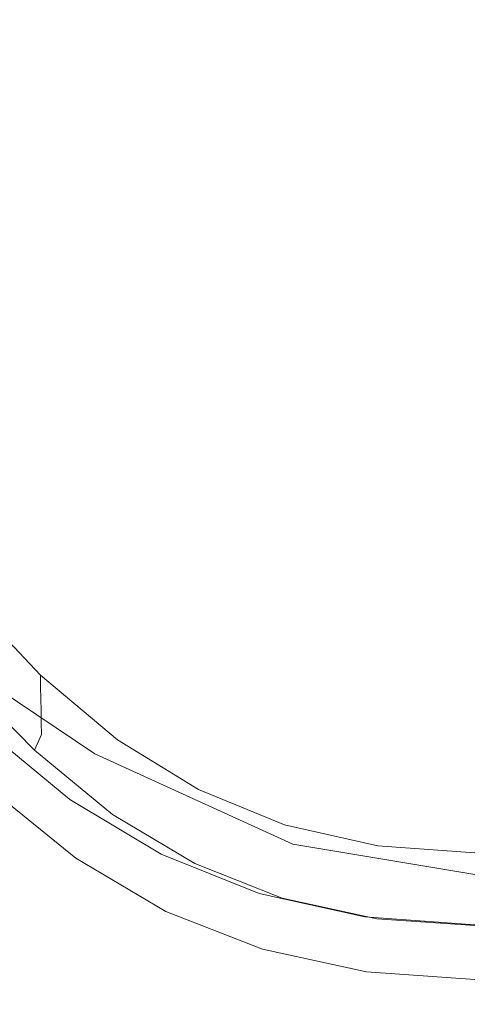
# Model space of a CAD drawing. Extents: x -176 to 132, y -93 to 79.
# Drawn here: x 94 to 99, y -11 to 2 of the extents above; entities that cross this region are included whole.
import ezdxf

# ---------------------------------------------------------------- set-up
doc = ezdxf.new("R2010")
doc.units = 0
doc.header["$LTSCALE"] = 500
doc.header["$MEASUREMENT"] = 0
doc.layers.add('BIALY', color=254, linetype='Continuous')
doc.layers.add('CHROM', color=251, linetype='Continuous')

msp = doc.modelspace()

# ---------------------------------------------------------------- linework, layer by layer
at = {"layer": 'BIALY', "lineweight": 0}
for points, invisible_edges in [([(92.311, -6.205, 9.111), (94.492, -7.668, 8.917), (94.425, -8.004, 10.55), (92.191, -6.547, 10.755)], 6), ([(92.068, -6.908, 12.47), (92.191, -6.547, 10.755), (94.425, -8.004, 10.55), (94.356, -8.358, 12.253)], 14), ([(92.068, -6.908, 12.47), (94.356, -8.358, 12.253), (94.285, -8.75, 14.096), (91.942, -7.307, 14.327)], 15), ([(91.809, -7.763, 16.396), (91.942, -7.307, 14.327), (94.285, -8.75, 14.096), (94.211, -9.198, 16.15)], 15), ([(91.809, -7.763, 16.396), (94.211, -9.198, 16.15), (94.132, -9.722, 18.486), (91.667, -8.295, 18.749)], 15), ([(97.098, -8.858, 8.735), (97.081, -9.19, 10.358), (94.425, -8.004, 10.55), (94.492, -7.668, 8.917)], 7), ([(97.064, -9.541, 12.051), (94.356, -8.358, 12.253), (94.425, -8.004, 10.55), (97.081, -9.19, 10.358)], 15), ([(91.515, -9.286, 22.831), (91.667, -8.295, 18.749), (94.132, -9.722, 18.486), (94.048, -10.703, 22.548)], 15), ([(97.064, -9.541, 12.051), (97.046, -9.929, 13.884), (94.285, -8.75, 14.096), (94.356, -8.358, 12.253)], 15), ([(97.027, -10.373, 15.927), (94.211, -9.198, 16.15), (94.285, -8.75, 14.096), (97.046, -9.929, 13.884)], 15), ([(97.098, -8.858, 8.735), (99.496, -9.255, 8.674), (99.496, -9.586, 10.294), (97.081, -9.19, 10.358)], 14), ([(97.027, -10.373, 15.927), (97.008, -10.892, 18.249), (94.132, -9.722, 18.486), (94.211, -9.198, 16.15)], 15), ([(97.064, -9.541, 12.051), (97.081, -9.19, 10.358), (99.496, -9.586, 10.294), (99.496, -9.935, 11.984)], 15), ([(91.515, -9.286, 22.831), (94.048, -10.703, 22.548), (93.956, -12.524, 29.78), (91.35, -11.119, 30.087)], 15), ([(97.064, -9.541, 12.051), (99.496, -9.935, 11.984), (99.496, -10.322, 13.813), (97.046, -9.929, 13.884)], 15), ([(96.987, -11.868, 22.296), (94.048, -10.703, 22.548), (94.132, -9.722, 18.486), (97.008, -10.892, 18.249)], 15), ([(97.027, -10.373, 15.927), (97.046, -9.929, 13.884), (99.496, -10.322, 13.813), (99.496, -10.765, 15.852)], 15), ([(97.027, -10.373, 15.927), (99.496, -10.765, 15.852), (99.496, -11.282, 18.17), (97.008, -10.892, 18.249)], 15), ([(96.987, -11.868, 22.296), (96.964, -13.683, 29.511), (93.956, -12.524, 29.78), (94.048, -10.703, 22.548)], 15), ([(96.987, -11.868, 22.296), (97.008, -10.892, 18.249), (99.496, -11.282, 18.17), (99.496, -12.257, 22.212)], 15)]:
    msp.add_3dface(points, dxfattribs=dict(at, invisible_edges=invisible_edges))
at = {"layer": 'CHROM', "lineweight": 0}
for points, invisible_edges in [([(99.46, 0), (95.7, 9.076), (99.46, 12.485), (103.219, 9.076)], 15), ([(99.46, 0), (90.384, 3.759), (90.631, 8.829), (95.7, 9.076)], 15), ([(99.46, 0), (103.219, 9.076), (108.288, 8.829), (108.535, 3.759)], 15), ([(99.46, 0, 4.97), (102.109, 6.396, 4.97), (99.46, 8.798, 4.97), (96.81, 6.396, 4.97)], 15), ([(99.46, 0, 4.97), (96.81, 6.396, 4.97), (93.238, 6.221, 4.97), (93.064, 2.649, 4.97)], 15), ([(99.46, 0, 4.97), (105.855, 2.649, 4.97), (105.681, 6.221, 4.97), (102.109, 6.396, 4.97)], 15), ([(94.497, 1.814, 41.772), (94.564, 3.645, 34.569), (95.684, 3.993, 34.687), (95.633, 2.162, 41.892)], 15), ([(99.46, 0), (90.384, -3.759), (86.974, 0), (90.384, 3.759)], 15), ([(99.46, 0), (108.535, 3.759), (111.945, 0), (108.535, -3.759)], 15), ([(94.497, 1.814, 41.772), (93.413, 1.393, 41.628), (93.494, 3.225, 34.426), (94.564, 3.645, 34.569)], 15), ([(96.624, 3.392, 42.174), (95.319, 3.108, 42.076), (95.262, 1.948, 46.702), (96.586, 2.233, 46.8)], 15), ([(94.095, 2.733, 41.948), (94.02, 1.571, 46.573), (95.262, 1.948, 46.702), (95.319, 3.108, 42.076)], 15), ([(94.095, 2.733, 41.948), (92.929, 2.28, 41.793), (92.837, 1.115, 46.417), (94.02, 1.571, 46.573)], 15), ([(99.46, 0, 4.97), (93.064, 2.649, 4.97), (90.661, 0, 4.97), (93.064, -2.649, 4.97)], 15), ([(96.843, 2.426, 41.982), (98.146, 2.593, 42.04), (98.126, 1.437, 46.661), (96.803, 1.269, 46.603)], 15), ([(99.496, 2.653, 42.06), (99.496, 1.497, 46.682), (98.126, 1.437, 46.661), (98.146, 2.593, 42.04)], 15), ([(99.46, 0, 4.97), (105.855, -2.649, 4.97), (108.258, 0, 4.97), (105.855, 2.649, 4.97)], 15), ([(99.496, 1.633, 50.3), (99.496, 2.48, 46.885), (98.015, 2.415, 46.863), (97.993, 1.567, 50.278)], 15), ([(96.843, 2.426, 41.982), (96.803, 1.269, 46.603), (95.575, 1.003, 46.512), (95.633, 2.162, 41.892)], 15), ([(96.542, 1.383, 50.215), (97.993, 1.567, 50.278), (98.015, 2.415, 46.863), (96.586, 2.233, 46.8)], 15), ([(96.542, 1.383, 50.215), (96.586, 2.233, 46.8), (95.262, 1.948, 46.702), (95.196, 1.094, 50.115)], 15), ([(94.497, 1.814, 41.772), (95.633, 2.162, 41.892), (95.575, 1.003, 46.512), (94.421, 0.652, 46.391)], 15), ([(93.934, 0.713, 49.985), (95.196, 1.094, 50.115), (95.262, 1.948, 46.702), (94.02, 1.571, 46.573)], 15), ([(94.497, 1.814, 41.772), (94.421, 0.652, 46.391), (93.319, 0.228, 46.245), (93.413, 1.393, 41.628)], 15), ([(93.934, 0.713, 49.985), (94.02, 1.571, 46.573), (92.837, 1.115, 46.417), (92.731, 0.252, 49.827)], 15), ([(96.542, 1.383, 50.215), (96.491, 0.478, 53.79), (97.967, 0.666, 53.854), (97.993, 1.567, 50.278)], 15), ([(99.496, 1.633, 50.3), (97.993, 1.567, 50.278), (97.967, 0.666, 53.854), (99.496, 0.733, 53.877)], 15), ([(96.759, 0.42, 50.012), (96.803, 1.269, 46.603), (98.126, 1.437, 46.661), (98.104, 0.59, 50.071)], 15), ([(99.496, 0.651, 50.092), (98.104, 0.59, 50.071), (98.126, 1.437, 46.661), (99.496, 1.497, 46.682)], 15), ([(96.542, 1.383, 50.215), (95.196, 1.094, 50.115), (95.121, 0.183, 53.689), (96.491, 0.478, 53.79)], 15), ([(96.759, 0.42, 50.012), (95.509, 0.15, 49.919), (95.575, 1.003, 46.512), (96.803, 1.269, 46.603)], 15), ([(93.934, 0.713, 49.985), (93.835, -0.205, 53.555), (95.121, 0.183, 53.689), (95.196, 1.094, 50.115)], 15), ([(94.333, -0.205, 49.797), (94.421, 0.652, 46.391), (95.575, 1.003, 46.512), (95.509, 0.15, 49.919)], 15), ([(93.934, 0.713, 49.985), (92.731, 0.252, 49.827), (92.609, -0.673, 53.395), (93.835, -0.205, 53.555)], 15), ([(94.333, -0.205, 49.797), (93.211, -0.635, 49.649), (93.319, 0.228, 46.245), (94.421, 0.652, 46.391)], 15), ([(96.434, -0.479, 57.504), (97.939, -0.286, 57.571), (97.967, 0.666, 53.854), (96.491, 0.478, 53.79)], 15), ([(99.496, -0.217, 57.594), (99.496, 0.733, 53.877), (97.967, 0.666, 53.854), (97.939, -0.286, 57.571)], 15), ([(99.496, 0.651, 50.092), (99.496, -0.248, 53.664), (98.078, -0.31, 53.642), (98.104, 0.59, 50.071)], 15), ([(96.759, 0.42, 50.012), (98.104, 0.59, 50.071), (98.078, -0.31, 53.642), (96.708, -0.484, 53.582)], 15), ([(96.434, -0.479, 57.504), (96.491, 0.478, 53.79), (95.121, 0.183, 53.689), (95.037, -0.782, 57.401)], 15), ([(96.759, 0.42, 50.012), (96.708, -0.484, 53.582), (95.433, -0.759, 53.487), (95.509, 0.15, 49.919)], 15), ([(93.724, -1.179, 57.264), (95.037, -0.782, 57.401), (95.121, 0.183, 53.689), (93.835, -0.205, 53.555)], 15), ([(94.333, -0.205, 49.797), (95.509, 0.15, 49.919), (95.433, -0.759, 53.487), (94.233, -1.122, 53.362)], 15), ([(99.46, 0), (95.7, -9.076), (90.631, -8.828), (90.384, -3.759)], 15), ([(99.46, 0, 4.97), (93.064, -2.649, 4.97), (93.238, -6.221, 4.97), (96.81, -6.396, 4.97)], 15), ([(99.46, 0), (103.219, -9.076), (99.46, -12.485), (95.7, -9.076)], 15), ([(99.46, 0, 4.97), (96.81, -6.396, 4.97), (99.46, -8.798, 4.97), (102.109, -6.396, 4.97)], 15), ([(99.46, 0), (108.535, -3.759), (108.288, -8.828), (103.219, -9.076)], 15), ([(99.46, 0, 4.97), (102.109, -6.396, 4.97), (105.681, -6.221, 4.97), (105.855, -2.649, 4.97)], 15), ([(93.724, -1.179, 57.264), (93.835, -0.205, 53.555), (92.609, -0.673, 53.395), (92.473, -1.657, 57.1)], 15), ([(94.333, -0.205, 49.797), (94.233, -1.122, 53.362), (93.088, -1.56, 53.212), (93.211, -0.635, 49.649)], 15), ([(99.496, -0.217, 57.594), (97.939, -0.286, 57.571), (97.907, -1.285, 61.405), (99.496, -1.214, 61.43)], 15), ([(99.496, -1.196, 57.375), (98.05, -1.26, 57.353), (98.078, -0.31, 53.642), (99.496, -0.248, 53.664)], 15), ([(96.434, -0.479, 57.504), (96.371, -1.484, 61.337), (97.907, -1.285, 61.405), (97.939, -0.286, 57.571)], 15), ([(96.652, -1.44, 57.291), (96.708, -0.484, 53.582), (98.078, -0.31, 53.642), (98.05, -1.26, 57.353)], 15), ([(96.434, -0.479, 57.504), (95.037, -0.782, 57.401), (94.943, -1.795, 61.23), (96.371, -1.484, 61.337)], 15), ([(96.652, -1.44, 57.291), (95.349, -1.722, 57.194), (95.433, -0.759, 53.487), (96.708, -0.484, 53.582)], 15), ([(94.122, -2.094, 57.066), (94.233, -1.122, 53.362), (95.433, -0.759, 53.487), (95.349, -1.722, 57.194)], 15), ([(93.724, -1.179, 57.264), (93.6, -2.203, 61.091), (94.943, -1.795, 61.23), (95.037, -0.782, 57.401)], 15), ([(94.122, -2.094, 57.066), (92.95, -2.542, 56.912), (93.088, -1.56, 53.212), (94.233, -1.122, 53.362)], 15), ([(93.724, -1.179, 57.264), (92.473, -1.657, 57.1), (92.32, -2.692, 60.923), (93.6, -2.203, 61.091)], 15), ([(96.302, -2.533, 65.267), (97.872, -2.328, 65.337), (97.907, -1.285, 61.405), (96.371, -1.484, 61.337)], 15), ([(96.652, -1.44, 57.291), (98.05, -1.26, 57.353), (98.019, -2.258, 61.182), (96.59, -2.443, 61.118)], 15), ([(99.496, -2.254, 65.362), (99.496, -1.214, 61.43), (97.907, -1.285, 61.405), (97.872, -2.328, 65.337)], 15), ([(99.496, -1.196, 57.375), (99.496, -2.192, 61.205), (98.019, -2.258, 61.182), (98.05, -1.26, 57.353)], 15), ([(96.302, -2.533, 65.267), (96.371, -1.484, 61.337), (94.943, -1.795, 61.23), (94.84, -2.854, 65.157)], 15), ([(96.652, -1.44, 57.291), (96.59, -2.443, 61.118), (95.256, -2.734, 61.018), (95.349, -1.722, 57.194)], 15), ([(93.464, -3.273, 65.013), (94.84, -2.854, 65.157), (94.943, -1.795, 61.23), (93.6, -2.203, 61.091)], 15), ([(94.122, -2.094, 57.066), (95.349, -1.722, 57.194), (95.256, -2.734, 61.018), (93.998, -3.117, 60.887)], 15), ([(93.464, -3.273, 65.013), (93.6, -2.203, 61.091), (92.32, -2.692, 60.923), (92.153, -3.774, 64.841)], 15), ([(94.122, -2.094, 57.066), (93.998, -3.117, 60.887), (92.797, -3.576, 60.73), (92.95, -2.542, 56.912)], 15), ([(99.496, -3.23, 65.132), (97.985, -3.299, 65.108), (98.019, -2.258, 61.182), (99.496, -2.192, 61.205)], 15), ([(96.302, -2.533, 65.267), (96.226, -3.623, 69.272), (97.834, -3.411, 69.345), (97.872, -2.328, 65.337)], 15), ([(96.521, -3.491, 65.043), (96.59, -2.443, 61.118), (98.019, -2.258, 61.182), (97.985, -3.299, 65.108)], 15), ([(99.496, -2.254, 65.362), (97.872, -2.328, 65.337), (97.834, -3.411, 69.345), (99.496, -3.335, 69.371)], 15), ([(96.521, -3.491, 65.043), (95.153, -3.791, 64.94), (95.256, -2.734, 61.018), (96.59, -2.443, 61.118)], 15), ([(96.302, -2.533, 65.267), (94.84, -2.854, 65.157), (94.727, -3.953, 69.159), (96.226, -3.623, 69.272)], 15), ([(93.862, -4.185, 64.805), (93.998, -3.117, 60.887), (95.256, -2.734, 61.018), (95.153, -3.791, 64.94)], 15), ([(93.464, -3.273, 65.013), (93.316, -4.384, 69.011), (94.727, -3.953, 69.159), (94.84, -2.854, 65.157)], 15), ([(93.862, -4.185, 64.805), (92.629, -4.658, 64.644), (92.797, -3.576, 60.73), (93.998, -3.117, 60.887)], 15), ([(99.496, -3.23, 65.132), (99.496, -4.309, 69.134), (97.947, -4.38, 69.11), (97.985, -3.299, 65.108)], 15), ([(96.521, -3.491, 65.043), (97.985, -3.299, 65.108), (97.947, -4.38, 69.11), (96.446, -4.579, 69.042)], 15), ([(99.496, -4.452, 73.435), (99.496, -3.335, 69.371), (97.834, -3.411, 69.345), (97.793, -4.531, 73.408)], 15), ([(96.521, -3.491, 65.043), (96.446, -4.579, 69.042), (95.041, -4.889, 68.937), (95.153, -3.791, 64.94)], 15), ([(96.144, -4.749, 73.333), (97.793, -4.531, 73.408), (97.834, -3.411, 69.345), (96.226, -3.623, 69.272)], 15), ([(96.144, -4.749, 73.333), (96.226, -3.623, 69.272), (94.727, -3.953, 69.159), (94.605, -5.089, 73.216)], 15), ([(93.862, -4.185, 64.805), (95.153, -3.791, 64.94), (95.041, -4.889, 68.937), (93.714, -5.295, 68.798)], 15), ([(93.155, -5.532, 73.065), (94.605, -5.089, 73.216), (94.727, -3.953, 69.159), (93.316, -4.384, 69.011)], 15), ([(93.862, -4.185, 64.805), (93.714, -5.295, 68.798), (92.445, -5.781, 68.633), (92.629, -4.658, 64.644)], 15), ([(96.364, -5.703, 73.097), (96.446, -4.579, 69.042), (97.947, -4.38, 69.11), (97.906, -5.498, 73.166)], 15), ([(99.496, -5.424, 73.191), (97.906, -5.498, 73.166), (97.947, -4.38, 69.11), (99.496, -4.309, 69.134)], 15), ([(96.144, -4.749, 73.333), (96.056, -5.908, 77.428), (97.748, -5.684, 77.505), (97.793, -4.531, 73.408)], 15), ([(99.496, -4.452, 73.435), (97.793, -4.531, 73.408), (97.748, -5.684, 77.505), (99.496, -5.603, 77.532)], 15), ([(96.364, -5.703, 73.097), (94.919, -6.023, 72.988), (95.041, -4.889, 68.937), (96.446, -4.579, 69.042)], 15), ([(96.144, -4.749, 73.333), (94.605, -5.089, 73.216), (94.474, -6.257, 77.308), (96.056, -5.908, 77.428)], 15), ([(93.553, -6.441, 72.846), (93.714, -5.295, 68.798), (95.041, -4.889, 68.937), (94.919, -6.023, 72.988)], 15), ([(93.155, -5.532, 73.065), (92.982, -6.711, 77.152), (94.474, -6.257, 77.308), (94.605, -5.089, 73.216)], 15), ([(93.553, -6.441, 72.846), (92.246, -6.941, 72.678), (92.445, -5.781, 68.633), (93.714, -5.295, 68.798)], 15), ([(99.496, -5.424, 73.191), (99.496, -6.572, 77.281), (97.861, -6.649, 77.255), (97.906, -5.498, 73.166)], 15), ([(96.364, -5.703, 73.097), (97.906, -5.498, 73.166), (97.861, -6.649, 77.255), (96.275, -6.86, 77.184)], 15), ([(92.813, -5.617, 4.917), (92.815, -5.778, 6.291), (93.777, -6.786, 6.278), (93.774, -6.63, 4.919)], 3), ([(96.364, -5.703, 73.097), (96.275, -6.86, 77.184), (94.787, -7.19, 77.073), (94.919, -6.023, 72.988)], 15), ([(95.961, -7.097, 81.535), (97.701, -6.867, 81.613), (97.748, -5.684, 77.505), (96.056, -5.908, 77.428)], 15), ([(99.496, -6.784, 81.642), (99.496, -5.603, 77.532), (97.748, -5.684, 77.505), (97.701, -6.867, 81.613)], 15), ([(92.817, -5.939, 7.473), (93.78, -6.943, 7.436), (93.777, -6.786, 6.278), (92.815, -5.778, 6.291)], 13), ([(92.817, -5.939, 7.473), (92.819, -6.102, 8.269), (93.783, -7.1, 8.188), (93.78, -6.943, 7.436)], 11), ([(95.961, -7.097, 81.535), (96.056, -5.908, 77.428), (94.474, -6.257, 77.308), (94.333, -7.453, 81.412)], 15), ([(93.553, -6.441, 72.846), (94.919, -6.023, 72.988), (94.787, -7.19, 77.073), (93.378, -7.62, 76.928)], 15), ([(96.81, -6.396, 4.97), (93.238, -6.221, 4.97), (92.291, -10.091, 4.97), (95.047, -10.654, 4.97)], 15), ([(92.82, -6.265, 8.873), (93.785, -7.257, 8.739), (93.783, -7.1, 8.188), (92.819, -6.102, 8.269)], 15), ([(92.797, -7.917, 81.253), (94.333, -7.453, 81.412), (94.474, -6.257, 77.308), (92.982, -6.711, 77.152)], 15), ([(92.82, -6.265, 8.873), (92.821, -6.428, 9.479), (93.787, -7.414, 9.289), (93.785, -7.257, 8.739)], 15), ([(93.553, -6.441, 72.846), (93.378, -7.62, 76.928), (92.031, -8.133, 76.756), (92.246, -6.941, 72.678)], 15), ([(92.717, -6.629, 9.914), (93.694, -7.619, 9.679), (93.787, -7.414, 9.289), (92.821, -6.428, 9.479)], 12), ([(96.81, -6.396, 4.97), (95.047, -10.654, 4.97), (97.393, -12.204, 4.97), (99.46, -8.798, 4.97)], 15), ([(102.109, -6.396, 4.97), (99.46, -8.798, 4.97), (101.526, -12.204, 4.97), (103.872, -10.654, 4.97)], 15), ([(99.496, -7.751, 81.382), (97.813, -7.829, 81.356), (97.861, -6.649, 77.255), (99.496, -6.572, 77.281)], 15), ([(92.717, -6.629, 9.914), (92.405, -6.905, 10.008), (93.412, -7.92, 9.748), (93.694, -7.619, 9.679)], 15), ([(94.79, -7.485, 4.92), (93.774, -6.63, 4.919), (93.777, -6.786, 6.278), (94.793, -7.638, 6.273)], 14), ([(96.179, -8.047, 81.283), (96.275, -6.86, 77.184), (97.861, -6.649, 77.255), (97.813, -7.829, 81.356)], 15), ([(94.796, -7.791, 7.416), (94.793, -7.638, 6.273), (93.777, -6.786, 6.278), (93.78, -6.943, 7.436)], 15), ([(96.179, -8.047, 81.283), (94.644, -8.385, 81.17), (94.787, -7.19, 77.073), (96.275, -6.86, 77.184)], 15), ([(95.961, -7.097, 81.535), (95.861, -8.311, 85.633), (97.65, -8.076, 85.713), (97.701, -6.867, 81.613)], 15), ([(99.496, -6.784, 81.642), (97.701, -6.867, 81.613), (97.65, -8.076, 85.713), (99.496, -7.991, 85.742)], 15), ([(94.796, -7.791, 7.416), (93.78, -6.943, 7.436), (93.783, -7.1, 8.188), (94.8, -7.945, 8.138)], 15), ([(94.803, -8.098, 8.651), (94.8, -7.945, 8.138), (93.783, -7.1, 8.188), (93.785, -7.257, 8.739)], 11), ([(95.961, -7.097, 81.535), (94.333, -7.453, 81.412), (94.184, -8.674, 85.508), (95.861, -8.311, 85.633)], 15), ([(93.19, -8.826, 81.022), (93.378, -7.62, 76.928), (94.787, -7.19, 77.073), (94.644, -8.385, 81.17)], 15), ([(94.803, -8.098, 8.651), (93.785, -7.257, 8.739), (93.787, -7.414, 9.289), (94.805, -8.252, 9.163)], 13), ([(94.161, -8.268, 4.922), (94.161, -8.419, 6.165), (93.035, -7.494, 6.187), (93.035, -7.34, 4.92)], 3), ([(92.797, -7.917, 81.253), (92.601, -9.146, 85.346), (94.184, -8.674, 85.508), (94.333, -7.453, 81.412)], 15), ([(94.161, -8.57, 7.226), (93.035, -7.649, 7.274), (93.035, -7.494, 6.187), (94.161, -8.419, 6.165)], 13), ([(94.725, -8.464, 9.521), (94.805, -8.252, 9.163), (93.787, -7.414, 9.289), (93.694, -7.619, 9.679)], 7), ([(94.79, -7.485, 4.92), (94.793, -7.638, 6.273), (95.858, -8.289, 6.272), (95.855, -8.139, 4.921)], 7), ([(94.725, -8.464, 9.521), (93.694, -7.619, 9.679), (93.412, -7.92, 9.748), (94.484, -8.792, 9.568)], 15), ([(94.796, -7.791, 7.416), (95.861, -8.44, 7.406), (95.858, -8.289, 6.272), (94.793, -7.638, 6.273)], 15), ([(94.161, -8.57, 7.226), (94.161, -8.722, 7.921), (93.035, -7.803, 8.004), (93.035, -7.649, 7.274)], 11), ([(99.496, -7.751, 81.382), (99.496, -8.956, 85.474), (97.761, -9.037, 85.447), (97.813, -7.829, 81.356)], 15), ([(94.161, -8.874, 8.434), (93.035, -7.959, 8.555), (93.035, -7.803, 8.004), (94.161, -8.722, 7.921)], 15), ([(94.796, -7.791, 7.416), (94.8, -7.945, 8.138), (95.864, -8.59, 8.106), (95.861, -8.44, 7.406)], 15), ([(96.179, -8.047, 81.283), (97.813, -7.829, 81.356), (97.761, -9.037, 85.447), (96.076, -9.259, 85.373)], 15), ([(94.161, -8.874, 8.434), (94.161, -9.026, 8.947), (93.035, -8.114, 9.106), (93.035, -7.959, 8.555)], 11), ([(94.242, -9.043, 9.359), (94.484, -8.792, 9.568), (93.412, -7.92, 9.748), (93.129, -8.143, 9.542)], 15), ([(94.803, -8.098, 8.651), (95.867, -8.741, 8.589), (95.864, -8.59, 8.106), (94.8, -7.945, 8.138)], 15), ([(99.496, -9.226, 89.833), (99.496, -7.991, 85.742), (97.65, -8.076, 85.713), (97.597, -9.312, 89.803)], 15), ([(94.242, -9.043, 9.359), (93.129, -8.143, 9.542), (93.035, -8.114, 9.106), (94.161, -9.026, 8.947)], 14), ([(96.179, -8.047, 81.283), (96.076, -9.259, 85.373), (94.491, -9.604, 85.258), (94.644, -8.385, 81.17)], 15), ([(94.803, -8.098, 8.651), (94.805, -8.252, 9.163), (95.869, -8.892, 9.072), (95.867, -8.741, 8.589)], 15), ([(95.754, -9.55, 89.722), (97.597, -9.312, 89.803), (97.65, -8.076, 85.713), (95.861, -8.311, 85.633)], 15), ([(96.991, -8.601, 4.922), (95.855, -8.139, 4.921), (95.858, -8.289, 6.272), (96.994, -8.749, 6.274)], 14), ([(94.161, -8.268, 4.922), (95.363, -8.989, 4.923), (95.363, -9.138, 6.148), (94.161, -8.419, 6.165)], 14), ([(94.725, -8.464, 9.521), (95.807, -9.11, 9.404), (95.869, -8.892, 9.072), (94.805, -8.252, 9.163)], 15), ([(96.996, -8.897, 7.403), (96.994, -8.749, 6.274), (95.858, -8.289, 6.272), (95.861, -8.44, 7.406)], 15), ([(93.19, -8.826, 81.022), (94.644, -8.385, 81.17), (94.491, -9.604, 85.258), (92.99, -10.054, 85.109)], 15), ([(95.754, -9.55, 89.722), (95.861, -8.311, 85.633), (94.184, -8.674, 85.508), (94.026, -9.919, 89.595)], 15), ([(94.161, -8.57, 7.226), (94.161, -8.419, 6.165), (95.363, -9.138, 6.148), (95.363, -9.287, 7.188)], 15), ([(94.725, -8.464, 9.521), (94.484, -8.792, 9.568), (95.617, -9.464, 9.431), (95.807, -9.11, 9.404)], 7), ([(96.996, -8.897, 7.403), (95.861, -8.44, 7.406), (95.864, -8.59, 8.106), (96.999, -9.045, 8.087)], 15), ([(92.393, -10.398, 89.431), (94.026, -9.919, 89.595), (94.184, -8.674, 85.508), (92.601, -9.146, 85.346)], 15), ([(94.161, -8.57, 7.226), (95.363, -9.287, 7.188), (95.363, -9.436, 7.857), (94.161, -8.722, 7.921)], 15), ([(97.001, -9.194, 8.549), (96.999, -9.045, 8.087), (95.864, -8.59, 8.106), (95.867, -8.741, 8.589)], 15), ([(96.991, -8.601, 4.922), (96.994, -8.749, 6.274), (98.222, -9.024, 6.275), (98.22, -8.878, 4.923)], 7), ([(94.161, -8.874, 8.434), (94.161, -8.722, 7.921), (95.363, -9.436, 7.857), (95.363, -9.585, 8.34)], 15), ([(94.242, -9.043, 9.359), (95.427, -9.742, 9.217), (95.617, -9.464, 9.431), (94.484, -8.792, 9.568)], 14), ([(97.001, -9.194, 8.549), (95.867, -8.741, 8.589), (95.869, -8.892, 9.072), (97.003, -9.343, 9.011)], 15), ([(96.996, -8.897, 7.403), (98.223, -9.17, 7.402), (98.222, -9.024, 6.275), (96.994, -8.749, 6.274)], 15), ([(99.46, -8.798, 4.97), (97.393, -12.204, 4.97), (99.46, -14.322, 4.97), (101.526, -12.204, 4.97)], 15), ([(95.7, -9.076), (93.197, -15.118), (89.287, -14.32), (90.631, -8.828)], 15), ([(94.161, -8.874, 8.434), (95.363, -9.585, 8.34), (95.363, -9.735, 8.824), (94.161, -9.026, 8.947)], 15), ([(96.96, -9.566, 9.324), (97.003, -9.343, 9.011), (95.869, -8.892, 9.072), (95.807, -9.11, 9.404)], 15), ([(96.996, -8.897, 7.403), (96.999, -9.045, 8.087), (98.225, -9.317, 8.077), (98.223, -9.17, 7.402)], 15), ([(99.496, -8.97, 4.923), (98.22, -8.878, 4.923), (98.222, -9.024, 6.275), (99.496, -9.115, 6.276)], 14), ([(94.242, -9.043, 9.359), (94.161, -9.026, 8.947), (95.363, -9.735, 8.824), (95.427, -9.742, 9.217)], 15), ([(96.655, -9.505, 4.924), (96.655, -9.651, 6.136), (95.363, -9.138, 6.148), (95.363, -8.989, 4.923)], 7), ([(95.967, -10.496, 89.454), (96.076, -9.259, 85.373), (97.761, -9.037, 85.447), (97.706, -10.27, 89.529)], 15), ([(97.001, -9.194, 8.549), (98.226, -9.464, 8.527), (98.225, -9.317, 8.077), (96.999, -9.045, 8.087)], 15), ([(99.496, -10.188, 89.556), (97.706, -10.27, 89.529), (97.761, -9.037, 85.447), (99.496, -8.956, 85.474)], 15), ([(99.496, -9.261, 7.402), (99.496, -9.115, 6.276), (98.222, -9.024, 6.275), (98.223, -9.17, 7.402)], 15), ([(95.7, -9.076), (99.46, -12.485), (96.527, -17.318), (93.197, -15.118)], 15), ([(96.655, -9.798, 7.161), (95.363, -9.287, 7.188), (95.363, -9.138, 6.148), (96.655, -9.651, 6.136)], 15), ([(96.96, -9.566, 9.324), (95.807, -9.11, 9.404), (95.617, -9.464, 9.431), (96.829, -9.94, 9.336)], 14), ([(97.001, -9.194, 8.549), (97.003, -9.343, 9.011), (98.227, -9.611, 8.976), (98.226, -9.464, 8.527)], 15), ([(99.496, -9.261, 7.402), (98.223, -9.17, 7.402), (98.225, -9.317, 8.077), (99.496, -9.407, 8.074)], 15), ([(103.219, -9.076), (105.722, -15.118), (102.392, -17.318), (99.46, -12.485)], 15), ([(95.967, -10.496, 89.454), (94.329, -10.848, 89.338), (94.491, -9.604, 85.258), (96.076, -9.259, 85.373)], 15), ([(96.655, -9.798, 7.161), (96.655, -9.946, 7.811), (95.363, -9.436, 7.857), (95.363, -9.287, 7.188)], 15), ([(95.754, -9.55, 89.722), (95.642, -10.815, 93.802), (97.54, -10.574, 93.885), (97.597, -9.312, 89.803)], 15), ([(99.496, -9.226, 89.833), (97.597, -9.312, 89.803), (97.54, -10.574, 93.885), (99.496, -10.487, 93.914)], 15), ([(99.496, -9.554, 8.52), (99.496, -9.407, 8.074), (98.225, -9.317, 8.077), (98.226, -9.464, 8.527)], 15), ([(96.655, -10.094, 8.273), (95.363, -9.585, 8.34), (95.363, -9.436, 7.857), (96.655, -9.946, 7.811)], 15), ([(96.96, -9.566, 9.324), (98.205, -9.839, 9.277), (98.227, -9.611, 8.976), (97.003, -9.343, 9.011)], 14), ([(95.754, -9.55, 89.722), (94.026, -9.919, 89.595), (93.86, -11.188, 93.674), (95.642, -10.815, 93.802)], 15), ([(96.655, -10.094, 8.273), (96.655, -10.242, 8.735), (95.363, -9.735, 8.824), (95.363, -9.585, 8.34)], 15), ([(96.698, -10.24, 9.117), (96.829, -9.94, 9.336), (95.617, -9.464, 9.431), (95.427, -9.742, 9.217)], 7), ([(96.655, -9.505, 4.924), (98.05, -9.814, 4.924), (98.05, -9.96, 6.129), (96.655, -9.651, 6.136)], 14), ([(96.96, -9.566, 9.324), (96.829, -9.94, 9.336), (98.138, -10.226, 9.279), (98.205, -9.839, 9.277)], 15), ([(99.496, -9.554, 8.52), (98.226, -9.464, 8.527), (98.227, -9.611, 8.976), (99.496, -9.701, 8.965)], 15), ([(92.777, -11.306, 89.187), (92.99, -10.054, 85.109), (94.491, -9.604, 85.258), (94.329, -10.848, 89.338)], 15), ([(96.655, -9.798, 7.161), (96.655, -9.651, 6.136), (98.05, -9.96, 6.129), (98.05, -10.105, 7.145)], 15), ([(99.496, -9.929, 9.262), (99.496, -9.701, 8.965), (98.227, -9.611, 8.976), (98.205, -9.839, 9.277)], 7), ([(96.698, -10.24, 9.117), (95.427, -9.742, 9.217), (95.363, -9.735, 8.824), (96.655, -10.242, 8.735)], 15), ([(96.655, -9.798, 7.161), (98.05, -10.105, 7.145), (98.05, -10.252, 7.784), (96.655, -9.946, 7.811)], 15), ([(99.496, -9.917, 4.924), (99.496, -10.062, 6.127), (98.05, -9.96, 6.129), (98.05, -9.814, 4.924)], 7), ([(99.496, -9.929, 9.262), (98.205, -9.839, 9.277), (98.138, -10.226, 9.279), (99.496, -10.32, 9.26)], 15), ([(92.393, -10.398, 89.431), (92.175, -11.672, 93.508), (93.86, -11.188, 93.674), (94.026, -9.919, 89.595)], 15), ([(96.655, -10.094, 8.273), (96.655, -9.946, 7.811), (98.05, -10.252, 7.784), (98.05, -10.399, 8.233)], 15), ([(96.698, -10.24, 9.117), (98.072, -10.539, 9.056), (98.138, -10.226, 9.279), (96.829, -9.94, 9.336)], 15), ([(99.496, -10.208, 7.14), (98.05, -10.105, 7.145), (98.05, -9.96, 6.129), (99.496, -10.062, 6.127)], 15), ([(95.047, -10.654, 4.97), (92.291, -10.091, 4.97), (91.331, -13.633, 4.97), (93.507, -14.371, 4.97)], 15), ([(96.655, -10.094, 8.273), (98.05, -10.399, 8.233), (98.05, -10.546, 8.682), (96.655, -10.242, 8.735)], 15), ([(99.496, -10.208, 7.14), (99.496, -10.354, 7.774), (98.05, -10.252, 7.784), (98.05, -10.105, 7.145)], 15), ([(99.496, -10.188, 89.556), (99.496, -11.447, 93.629), (97.648, -11.53, 93.602), (97.706, -10.27, 89.529)], 15), ([(98.138, -10.226, 9.279), (98.072, -10.539, 9.056), (99.496, -10.639, 9.036), (99.496, -10.32, 9.26)], 15), ([(95.967, -10.496, 89.454), (97.706, -10.27, 89.529), (97.648, -11.53, 93.602), (95.852, -11.759, 93.526)], 15), ([(96.698, -10.24, 9.117), (96.655, -10.242, 8.735), (98.05, -10.546, 8.682), (98.072, -10.539, 9.056)], 7), ([(99.496, -10.501, 8.219), (98.05, -10.399, 8.233), (98.05, -10.252, 7.784), (99.496, -10.354, 7.774)], 15), ([(95.967, -10.496, 89.454), (95.852, -11.759, 93.526), (94.158, -12.116, 93.409), (94.329, -10.848, 89.338)], 15), ([(99.496, -11.774, 97.987), (99.496, -10.487, 93.914), (97.54, -10.574, 93.885), (97.482, -11.862, 97.957)], 15), ([(99.496, -10.501, 8.219), (99.496, -10.647, 8.665), (98.05, -10.546, 8.682), (98.05, -10.399, 8.233)], 15), ([(95.525, -12.105, 97.874), (97.482, -11.862, 97.957), (97.54, -10.574, 93.885), (95.642, -10.815, 93.802)], 15), ([(99.496, -10.639, 9.036), (98.072, -10.539, 9.056), (98.05, -10.546, 8.682), (99.496, -10.647, 8.665)], 14), ([(95.047, -10.654, 4.97), (93.507, -14.371, 4.97), (95.568, -15.388, 4.97), (97.393, -12.204, 4.97)], 15), ([(92.777, -11.306, 89.187), (94.329, -10.848, 89.338), (94.158, -12.116, 93.409), (92.553, -12.58, 93.257)], 15), ([(95.525, -12.105, 97.874), (95.642, -10.815, 93.802), (93.86, -11.188, 93.674), (93.686, -12.481, 97.744)], 15)]:
    msp.add_3dface(points, dxfattribs=dict(at, invisible_edges=invisible_edges))

doc.saveas('drawing.dxf')
